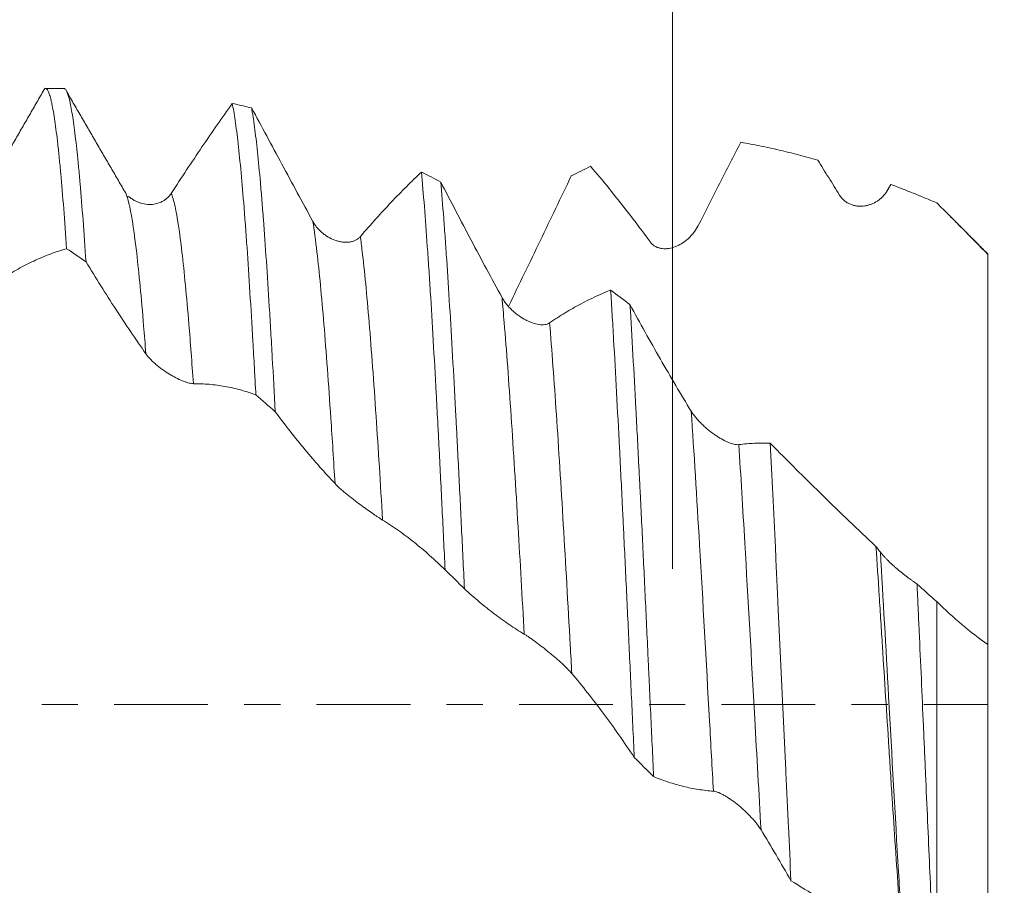
# Model space of a CAD drawing. Units: millimetres. Extents: x -30 to 103, y -83 to 40.
# Drawn here: x 69 to 80, y -2 to 8 of the extents above; entities that cross this region are included whole.
import ezdxf

# ---------------------------------------------------------------- set-up
doc = ezdxf.new("R2010")
doc.units = ezdxf.units.MM
doc.linetypes.add('CENTER', pattern=[47.5, 22, -8.5, 8.5, -8.5])
for name, color, linetype in [('1', 4, 'Continuous'), ('2', 7, 'Continuous'), ('SK2', 7, 'Continuous'), ('SK4', 2, 'CENTER')]:
    doc.layers.add(name, color=color, linetype=linetype)
doc.styles.add('iso_b_vert', font='simplex.shx')
doc.dimstyles.get("Standard").update_dxf_attribs({"dimtxt": 0.18, "dimasz": 0.18, "dimexe": 0.18, "dimexo": 0.0625, "dimgap": 0.09, "dimtad": 1, "dimzin": 0, "dimdsep": 52, "dimtxsty": 'Standard', "dimcen": 0.09, "dimadec": 0, "dimazin": 0, "dimtfac": 1, "dimtdec": 4, "dimtofl": 0, "dimtmove": 0, "dimatfit": 3, "dimfxl": 1, "dimtolj": 1, "dimtzin": 0, "dimarcsym": 0})

# ---------------------------------------------------------------- blocks, each defined once
blk = doc.blocks.new('_U0')
at = {"layer": '2', "lineweight": 13}
for p, q in [((99.8, -7.221404), (99.8, 40.350658)), ((81.8875, 7.221404), (101.8, 7.221404)), ((81.8875, -7.221404), (101.8, -7.221404))]:
    blk.add_line(p, q, dxfattribs=at)
at = {"layer": '2', "lineweight": 18}
for points in [[(99.8, 7.221404), (100.260784, 3.721406), (99.339216, 3.721402)], [(99.8, -7.221404), (99.339216, -3.721406), (100.260784, -3.721402)]]:
    blk.add_solid(points, dxfattribs=at)
at = {"layer": '2', "lineweight": 18, "insert": (99.208886, 17.356404), "char_height": 3, "attachment_point": 7, "rotation": 90, "line_spacing_factor": 1.084337, "style": 'iso_b_vert'}
blk.add_mtext('\\W0.7003;UNC 9/16-12', dxfattribs=at)
blk = doc.blocks.new('_U1')
at = {"layer": 'SK2', "lineweight": 13}
for p, q in [((76.6, 1.5875), (76.6, 18.237899)), ((80.3, 8.808904), (80.3, 18.237899)), ((87.8, 16.237899), (69.1, 16.237899))]:
    blk.add_line(p, q, dxfattribs=at)
at = {"layer": 'SK2', "lineweight": 18}
for points in [[(76.6, 16.237899), (73.100002, 15.777115), (73.099998, 16.698682)], [(80.3, 16.237899), (83.799998, 16.698682), (83.800002, 15.777115)]]:
    blk.add_solid(points, dxfattribs=at)
at = {"layer": 'SK2', "lineweight": 18, "attachment_point": 7, "line_spacing_factor": 1.084337, "style": 'iso_b_vert'}
for s, insert, char_height in [('\\W0.7121;3.7', (76.209458, 24.123013), 3), ("\\W0.6844;'E'", (76.235958, 17.020532), 3.5)]:
    blk.add_mtext(s, dxfattribs=dict(at, insert=insert, char_height=char_height))
blk = doc.blocks.new('_U4')
at = {"layer": '2', "lineweight": 13}
for p, q in [((33.55, -1.5875), (33.55, -27.721404)), ((80.3, -8.808904), (80.3, -27.721404)), ((80.3, -25.721404), (33.55, -25.721404))]:
    blk.add_line(p, q, dxfattribs=at)
at = {"layer": '2', "lineweight": 18}
for points in [[(33.55, -25.721404), (37.049998, -25.26062), (37.050002, -26.182188)], [(80.3, -25.721404), (76.800002, -26.182188), (76.799998, -25.26062)]]:
    blk.add_solid(points, dxfattribs=at)
at = {"layer": '2', "lineweight": 18, "insert": (53.405601, -24.836289), "char_height": 3, "attachment_point": 7, "line_spacing_factor": 1.084337, "style": 'iso_b_vert'}
blk.add_mtext('\\W0.7640;46.8', dxfattribs=at)

msp = doc.modelspace()

# ---------------------------------------------------------------- linework, layer by layer
at = {"layer": '1', "lineweight": 18}
for p, q in [((69.4599, 7.2214), (69.2434, 7.2214)), ((80.3, 5.2807), (80.3, 5.2745))]:
    msp.add_line(p, q, dxfattribs=at)
for points, degree in [([(69.2389, 7.2262), (68.8942, 6.6305), (68.5494, 6.0348)], 2), ([(70.185, 5.9933), (69.8397, 6.5863), (69.4946, 7.1806)], 2), ([(71.6617, 6.9923), (71.5861, 7.0111), (71.5104, 7.0288), (71.4347, 7.0454)], 3), ([(73.8814, 6.1241), (73.8056, 6.1641), (73.73, 6.203), (73.6544, 6.2409)], 3), ([(75.4117, 6.1952), (75.4874, 6.2339), (75.5631, 6.2717), (75.6388, 6.3085)], 3), ([(79.1492, 6.0755), (79.13, 6.0424), (79.1107, 6.0093)], 2), ([(79.1623, 6.0951), (79.1478, 6.0706), (79.1333, 6.0461), (79.1187, 6.0214)], 3), ([(79.1525, 6.0812), (79.1558, 6.0869), (79.1591, 6.0915), (79.1623, 6.0951)], 3), ([(70.185, 5.9935), (70.1885, 5.9859), (70.1919, 5.9775), (70.1954, 5.9681)], 3), ([(70.2379, 5.9407), (70.2133, 5.9593), (70.2077, 5.9494)], 2), ([(76.3407, 5.4204), (76.2512, 5.542), (76.162, 5.6601), (76.0731, 5.7745)], 3), ([(80.3, 5.2807), (79.8561, 5.7246)], 1), ([(69.492, 5.3429), (69.5677, 5.2921), (69.6434, 5.2404), (69.7191, 5.1878)], 3), ([(76.1011, 4.6874), (76.0254, 4.7446), (75.9498, 4.801), (75.8742, 4.8567)], 3), ([(71.7119, 3.629), (71.7876, 3.5638), (71.8633, 3.4979), (71.939, 3.4316)], 3), ([(78.9873, 1.8525), (79.0046, 1.8298), (79.0218, 1.8073), (79.0391, 1.7849)], 3), ([(73.9318, 1.5775), (74.0075, 1.5039), (74.0832, 1.43), (74.1588, 1.3559)], 3), ([(79.4688, 1.4113), (79.5455, 1.3423), (79.6225, 1.2737), (79.7, 1.206)], 3), ([(76.1517, -0.6218), (76.2274, -0.6969), (76.303, -0.7719), (76.3787, -0.8468)], 3)]:
    msp.add_open_spline(points, degree=degree, dxfattribs=at)
for points, knots in [([(69.2434, 7.2214), (69.2454, 7.2214), (69.2474, 7.221), (69.2609, 7.2159), (69.2724, 7.1989), (69.2898, 7.1543), (69.2956, 7.1362), (69.3043, 7.1042), (69.3072, 7.0927), (69.313, 7.0681), (69.3159, 7.0551), (69.3304, 6.986), (69.3419, 6.9187), (69.365, 6.7604), (69.3765, 6.6695), (69.3938, 6.5152), (69.3995, 6.4609), (69.4082, 6.3747), (69.4111, 6.3453), (69.4169, 6.2848), (69.4198, 6.2538), (69.4344, 6.0953), (69.446, 5.9584), (69.469, 5.6652), (69.4805, 5.5089), (69.492, 5.3429)], [0, 0, 0, 0, 0.0241874, 0.0241874, 0.1635892, 0.1635892, 0.2332901, 0.2332901, 0.2681406, 0.2681406, 0.302991, 0.302991, 0.4423928, 0.4423928, 0.5817946, 0.5817946, 0.6514955, 0.6514955, 0.686346, 0.686346, 0.7211964, 0.7211964, 0.8605982, 0.8605982, 1, 1, 1, 1]), ([(69.7191, 5.1878), (69.7075, 5.3605), (69.696, 5.523), (69.6729, 5.8279), (69.6615, 5.9703), (69.6442, 6.1687), (69.6384, 6.2323), (69.6297, 6.3238), (69.6268, 6.3536), (69.621, 6.412), (69.6181, 6.4405), (69.6035, 6.5791), (69.5919, 6.6776), (69.5689, 6.8504), (69.5575, 6.9248), (69.5344, 7.0496), (69.5229, 7.0999), (69.5083, 7.1472), (69.5054, 7.1559), (69.4996, 7.1716), (69.4909, 7.1928), (69.4822, 7.2066), (69.4709, 7.2185), (69.4654, 7.2214), (69.4599, 7.2214)], [0, 0, 0, 0, 0.1337189, 0.1337189, 0.2674378, 0.2674378, 0.3342973, 0.3342973, 0.367727, 0.367727, 0.4011567, 0.4011567, 0.5348756, 0.5348756, 0.6685946, 0.6685946, 0.8023135, 0.8023135, 0.8357432, 0.8357432, 0.8691729, 0.9360324, 0.9360324, 1, 1, 1, 1]), ([(70.7188, 5.9903), (70.8401, 6.1773), (70.9604, 6.3589), (71.1394, 6.623), (71.1988, 6.7095), (71.3171, 6.8797), (71.376, 6.9633), (71.4347, 7.0454)], [0, 0, 0, 0, 0.5, 0.5, 0.75, 0.75, 1, 1, 1, 1]), ([(71.4347, 7.0454), (71.4404, 7.0183), (71.4462, 6.9881), (71.4578, 6.9213), (71.4636, 6.8848), (71.4811, 6.7654), (71.4926, 6.6742), (71.5156, 6.4696), (71.5271, 6.3561), (71.5501, 6.107), (71.5616, 5.9714), (71.5761, 5.7875), (71.579, 5.7501), (71.5849, 5.6736), (71.5878, 5.6348), (71.5965, 5.5168), (71.6022, 5.4359), (71.6196, 5.1868), (71.6426, 4.8375), (71.6655, 4.4542), (71.6829, 4.1538), (71.6887, 4.0515), (71.6959, 3.9209), (71.6974, 3.8946), (71.7003, 3.8419), (71.7047, 3.7626), (71.709, 3.6827), (71.7119, 3.629)], [0, 0, 0, 0, 0.0625, 0.0625, 0.125, 0.125, 0.25, 0.25, 0.375, 0.375, 0.5, 0.5, 0.53125, 0.53125, 0.5625, 0.5625, 0.625, 0.625, 0.75, 0.875, 0.875, 0.9375, 0.9375, 0.953125, 0.953125, 0.96875, 1, 1, 1, 1]), ([(71.939, 3.4316), (71.9275, 3.6486), (71.916, 3.86), (71.9014, 4.1173), (71.8985, 4.1684), (71.8927, 4.2698), (71.8839, 4.4201), (71.8753, 4.5652), (71.8579, 4.8486), (71.8465, 5.0285), (71.8235, 5.3705), (71.812, 5.5325), (71.7946, 5.7619), (71.7888, 5.8361), (71.7772, 5.9798), (71.7714, 6.0487), (71.754, 6.2467), (71.7425, 6.3671), (71.7195, 6.5851), (71.708, 6.6828), (71.6907, 6.812), (71.6849, 6.8522), (71.6763, 6.9081), (71.6734, 6.926), (71.6675, 6.9604), (71.6646, 6.9767), (71.6617, 6.9923)], [0, 0, 0, 0, 0.125, 0.125, 0.15625, 0.15625, 0.1875, 0.25, 0.25, 0.375, 0.375, 0.5, 0.5, 0.5625, 0.5625, 0.625, 0.625, 0.75, 0.75, 0.875, 0.875, 0.9375, 0.9375, 0.96875, 0.96875, 1, 1, 1, 1]), ([(71.6617, 6.9923), (71.7206, 6.8834), (71.7796, 6.7739), (71.8983, 6.5539), (71.958, 6.4433), (72.1377, 6.1104), (72.2584, 5.8871), (72.3803, 5.6628)], [0, 0, 0, 0, 0.25, 0.25, 0.5, 0.5, 1, 1, 1, 1]), ([(77.4035, 6.5904), (77.3202, 6.4303), (77.2364, 6.2682), (77.0682, 5.9408), (76.9838, 5.7756), (76.8989, 5.6087)], [0, 0, 0, 0, 0.5, 0.5, 1, 1, 1, 1]), ([(78.3045, 6.3805), (78.2284, 6.4024), (78.1525, 6.4231), (78.001, 6.4626), (77.9255, 6.4812), (77.7752, 6.5163), (77.7004, 6.5326), (77.5515, 6.5632), (77.4773, 6.5773), (77.4035, 6.5904)], [0, 0, 0, 0, 0.25, 0.25, 0.5, 0.5, 0.75, 0.75, 1, 1, 1, 1]), ([(78.5605, 5.9698), (78.5177, 6.0392), (78.4749, 6.1081), (78.3896, 6.245), (78.347, 6.3131), (78.3045, 6.3805)], [0, 0, 0, 0, 0.5, 0.5, 1, 1, 1, 1]), ([(72.9384, 5.4858), (73.0598, 5.6272), (73.18, 5.7609), (73.3591, 5.9498), (73.4185, 6.0107), (73.5368, 6.1287), (73.5957, 6.1857), (73.6544, 6.2409)], [0, 0, 0, 0, 0.5, 0.5, 0.75, 0.75, 1, 1, 1, 1]), ([(73.6544, 6.2409), (73.666, 6.1161), (73.6891, 5.8459), (73.712, 5.5348), (73.7294, 5.2859), (73.7352, 5.2003), (73.744, 5.0679), (73.7469, 5.0231), (73.7527, 4.9327), (73.7556, 4.887), (73.7701, 4.6563), (73.7816, 4.4643), (73.8046, 4.066), (73.8162, 3.8597), (73.8335, 3.5392), (73.8393, 3.4306), (73.848, 3.2649), (73.8509, 3.2092), (73.8567, 3.0969), (73.8597, 3.0402), (73.8742, 2.7558), (73.8857, 2.5249), (73.9088, 2.0562), (73.9203, 1.8185), (73.9318, 1.5775)], [0, 0, 0, 0, 0.125, 0.25, 0.25, 0.3125, 0.3125, 0.34375, 0.34375, 0.375, 0.375, 0.5, 0.5, 0.625, 0.625, 0.6875, 0.6875, 0.71875, 0.71875, 0.75, 0.75, 0.875, 0.875, 1, 1, 1, 1]), ([(76.0731, 5.7745), (76.0001, 5.8686), (75.9274, 5.9602), (75.7826, 6.1382), (75.7106, 6.2246), (75.6388, 6.3085)], [0, 0, 0, 0, 0.5, 0.5, 1, 1, 1, 1]), ([(74.1588, 1.3559), (74.1472, 1.6003), (74.1357, 1.8406), (74.1127, 2.3132), (74.1012, 2.5456), (74.0839, 2.8883), (74.0781, 3.0015), (74.0694, 3.1698), (74.0665, 3.2256), (74.0606, 3.3368), (74.0577, 3.3922), (74.0432, 3.6666), (74.0316, 3.8781), (74.0086, 4.2857), (73.9971, 4.4818), (73.974, 4.8585), (73.9625, 5.0392), (73.948, 5.2551), (73.945, 5.2978), (73.9392, 5.3819), (73.9305, 5.5061), (73.9218, 5.6241), (73.9044, 5.852), (73.8929, 5.9934), (73.8814, 6.1241)], [0, 0, 0, 0, 0.125, 0.125, 0.25, 0.25, 0.3125, 0.3125, 0.34375, 0.34375, 0.375, 0.375, 0.5, 0.5, 0.625, 0.625, 0.75, 0.75, 0.78125, 0.78125, 0.8125, 0.875, 0.875, 1, 1, 1, 1]), ([(73.8814, 6.1241), (73.9403, 6.0101), (73.9994, 5.8963), (74.1181, 5.6693), (74.1777, 5.556), (74.3574, 5.217), (74.478, 4.9929), (74.5999, 4.7707)], [0, 0, 0, 0, 0.25, 0.25, 0.5, 0.5, 1, 1, 1, 1]), ([(75.4117, 6.1952), (75.3515, 6.0691), (75.2911, 5.9428), (75.1698, 5.6896), (75.1089, 5.5628), (74.9868, 5.3089), (74.9255, 5.1818), (74.8025, 4.9277), (74.7409, 4.8007), (74.679, 4.6737)], [0, 0, 0, 0, 0.25, 0.25, 0.5, 0.5, 0.75, 0.75, 1, 1, 1, 1]), ([(79.1187, 6.0214), (79.1037, 5.9959), (79.0863, 5.9736), (79.0573, 5.9438), (79.0471, 5.9345), (79.0259, 5.9171), (79.015, 5.9091), (78.9813, 5.887), (78.9578, 5.875), (78.9209, 5.8607), (78.9084, 5.8566), (78.8828, 5.8497), (78.8698, 5.847), (78.8308, 5.841), (78.8045, 5.8399), (78.7647, 5.8431), (78.7514, 5.845), (78.7245, 5.8507), (78.7112, 5.8545), (78.6851, 5.8639), (78.6722, 5.8697), (78.6469, 5.8834), (78.6345, 5.8915), (78.611, 5.9097), (78.5998, 5.92), (78.5841, 5.9373), (78.579, 5.9434), (78.5694, 5.9562), (78.5648, 5.9628), (78.5605, 5.9698)], [0, 0, 0, 0, 0.125, 0.125, 0.1875, 0.1875, 0.25, 0.25, 0.375, 0.375, 0.4375, 0.4375, 0.5, 0.5, 0.625, 0.625, 0.6875, 0.6875, 0.75, 0.75, 0.8125, 0.8125, 0.875, 0.875, 0.9375, 0.9375, 0.96875, 0.96875, 1, 1, 1, 1]), ([(79.7, 5.8801), (79.6548, 5.8992), (79.6097, 5.918), (79.5196, 5.9551), (79.4746, 5.9734), (79.3402, 6.0272), (79.2511, 6.0618), (79.1623, 6.0951)], [0, 0, 0, 0, 0.25, 0.25, 0.5, 0.5, 1, 1, 1, 1]), ([(70.2382, 5.9411), (70.2422, 5.9379), (70.2463, 5.9347), (70.2619, 5.9231), (70.2736, 5.9155), (70.2977, 5.9018), (70.3099, 5.8957), (70.335, 5.8849), (70.3477, 5.8803), (70.3865, 5.8685), (70.4125, 5.8637), (70.4517, 5.8608), (70.4648, 5.8606), (70.491, 5.8616), (70.5041, 5.8628), (70.5427, 5.8688), (70.5677, 5.8757), (70.6041, 5.891), (70.616, 5.8969), (70.6394, 5.9107), (70.6506, 5.9184), (70.6721, 5.9356), (70.6823, 5.9451), (70.7015, 5.9661), (70.7106, 5.9777), (70.7188, 5.9903)], [0, 0, 0, 0, 0.0268914, 0.0268914, 0.1017459, 0.1017459, 0.1766004, 0.1766004, 0.2514549, 0.2514549, 0.4011639, 0.4011639, 0.4760184, 0.4760184, 0.5508729, 0.5508729, 0.700582, 0.700582, 0.7754365, 0.7754365, 0.850291, 0.850291, 0.9251455, 0.9251455, 1, 1, 1, 1]), ([(80.3, 5.2745), (80.2017, 5.3758), (80.1025, 5.4767), (79.9525, 5.628), (79.9023, 5.6784), (79.8267, 5.754), (79.8014, 5.7792), (79.7508, 5.8296), (79.7254, 5.8549), (79.7, 5.8801)], [0, 0, 0, 0, 0.5, 0.5, 0.75, 0.75, 0.875, 0.875, 1, 1, 1, 1]), ([(72.3803, 5.6628), (72.3884, 5.6479), (72.3972, 5.6338), (72.4161, 5.6069), (72.4262, 5.5941), (72.4474, 5.5698), (72.4586, 5.5582), (72.4816, 5.5366), (72.4934, 5.5265), (72.5174, 5.5077), (72.5297, 5.499), (72.5547, 5.4829), (72.5675, 5.4754), (72.6062, 5.455), (72.6323, 5.4442), (72.6715, 5.4319), (72.6846, 5.4285), (72.7108, 5.4231), (72.7239, 5.4211), (72.7624, 5.4172), (72.7875, 5.4175), (72.8238, 5.4227), (72.8357, 5.4253), (72.8591, 5.4322), (72.8703, 5.4366), (72.8917, 5.4471), (72.9019, 5.4533), (72.9212, 5.4679), (72.9302, 5.4763), (72.9384, 5.4858)], [0, 0, 0, 0, 0.0625, 0.0625, 0.125, 0.125, 0.1875, 0.1875, 0.25, 0.25, 0.3125, 0.3125, 0.375, 0.375, 0.5, 0.5, 0.5625, 0.5625, 0.625, 0.625, 0.75, 0.75, 0.8125, 0.8125, 0.875, 0.875, 0.9375, 0.9375, 1, 1, 1, 1]), ([(76.8989, 5.6087), (76.8838, 5.5792), (76.8664, 5.5524), (76.8374, 5.5152), (76.8273, 5.5034), (76.8061, 5.4806), (76.7951, 5.4699), (76.7614, 5.4395), (76.7379, 5.4218), (76.7011, 5.3986), (76.6885, 5.3914), (76.6629, 5.3784), (76.6499, 5.3726), (76.611, 5.3573), (76.5847, 5.3499), (76.5448, 5.3437), (76.5315, 5.3424), (76.5046, 5.3417), (76.4913, 5.3422), (76.4652, 5.3454), (76.4523, 5.3481), (76.4271, 5.3557), (76.4146, 5.3607), (76.3911, 5.3731), (76.3799, 5.3806), (76.3643, 5.3939), (76.3592, 5.3987), (76.3495, 5.409), (76.345, 5.4145), (76.3407, 5.4204)], [0, 0, 0, 0, 0.125, 0.125, 0.1875, 0.1875, 0.25, 0.25, 0.375, 0.375, 0.4375, 0.4375, 0.5, 0.5, 0.625, 0.625, 0.6875, 0.6875, 0.75, 0.75, 0.8125, 0.8125, 0.875, 0.875, 0.9375, 0.9375, 0.96875, 0.96875, 1, 1, 1, 1]), ([(69.492, 5.3429), (69.4318, 5.326), (69.3714, 5.3063), (69.2502, 5.2616), (69.1893, 5.2365), (69.0672, 5.1808), (69.0059, 5.1503), (68.8829, 5.0838), (68.8212, 5.0479), (68.7594, 5.0093)], [0, 0, 0, 0, 0.25, 0.25, 0.5, 0.5, 0.75, 0.75, 1, 1, 1, 1]), ([(80.3, 0.7021), (80.3, 0.7039), (80.3, 0.7079), (80.3, 0.7171), (80.3, 0.7207), (80.3, 0.7286), (80.3, 0.733), (80.3, 0.7473), (80.3, 0.7586), (80.3, 0.778), (80.3, 0.7849), (80.3, 0.7995), (80.3, 0.8072), (80.3, 0.8479), (80.3, 0.8868), (80.3, 0.9771), (80.3, 1.0285), (80.3, 1.1436), (80.3, 1.2073), (80.3, 1.2949), (80.3, 1.3129), (80.3, 1.3495), (80.3, 1.3682), (80.3, 1.4254), (80.3, 1.5438), (80.3, 1.6739), (80.3, 1.8576), (80.3, 1.9546), (80.3, 2.1589), (80.3, 2.2662), (80.3, 2.407), (80.3, 2.4354), (80.3, 2.493), (80.3, 2.5221), (80.3, 2.61), (80.3, 2.7884), (80.3, 2.9748), (80.3, 3.2301), (80.3, 3.3613), (80.3, 3.5632), (80.3, 3.6314), (80.3, 3.735), (80.3, 3.7697), (80.3, 3.8397), (80.3, 3.8751), (80.3, 3.929), (80.3, 3.947), (80.3, 3.9834), (80.3, 4.0017), (80.3, 4.0566), (80.3, 4.0934), (80.3, 4.2043), (80.3, 4.2788), (80.3, 4.5042), (80.3, 4.6568), (80.3, 4.8507), (80.3, 4.8897), (80.3, 4.9674), (80.3, 5.0061), (80.3, 5.1218), (80.3, 5.1984), (80.3, 5.2745)], [0, 0, 0, 0, 0.03125, 0.03125, 0.046875, 0.046875, 0.0625, 0.0625, 0.09375, 0.09375, 0.109375, 0.109375, 0.125, 0.125, 0.1875, 0.1875, 0.25, 0.25, 0.3125, 0.3125, 0.328125, 0.328125, 0.34375, 0.34375, 0.375, 0.4375, 0.4375, 0.5, 0.5, 0.5625, 0.5625, 0.578125, 0.578125, 0.59375, 0.59375, 0.625, 0.6875, 0.6875, 0.75, 0.75, 0.78125, 0.78125, 0.796875, 0.796875, 0.8125, 0.8125, 0.8203125, 0.8203125, 0.828125, 0.828125, 0.84375, 0.84375, 0.875, 0.875, 0.9375, 0.9375, 0.953125, 0.953125, 0.96875, 0.96875, 1, 1, 1, 1]), ([(70.4211, 4.1115), (70.3027, 4.28), (70.1849, 4.4546), (70.0093, 4.7241), (69.951, 4.8152), (69.8347, 4.9998), (69.7768, 5.0933), (69.7191, 5.1878)], [0, 0, 0, 0, 0.5, 0.5, 0.75, 0.75, 1, 1, 1, 1]), ([(75.158, 4.473), (75.2187, 4.5143), (75.2791, 4.5532), (75.3994, 4.6262), (75.4593, 4.6604), (75.6384, 4.7562), (75.7568, 4.811), (75.8742, 4.8567)], [0, 0, 0, 0, 0.25, 0.25, 0.5, 0.5, 1, 1, 1, 1]), ([(75.8742, 4.8567), (75.88, 4.7652), (75.8858, 4.6715), (75.8944, 4.5273), (75.8973, 4.4786), (75.9031, 4.3802), (75.9061, 4.3303), (75.9206, 4.0788), (75.9322, 3.8717), (75.9552, 3.4458), (75.9667, 3.2271), (75.9897, 2.7782), (76.0013, 2.5481), (76.0158, 2.2529), (76.0187, 2.1934), (76.0246, 2.0741), (76.0333, 1.8947), (76.042, 1.7143), (76.0593, 1.3522), (76.0708, 1.1091), (76.0938, 0.6195), (76.1053, 0.373), (76.1227, 0.0007), (76.1285, -0.1239), (76.1401, -0.3738), (76.1459, -0.4981), (76.1517, -0.6218)], [0, 0, 0, 0, 0.0625, 0.0625, 0.09375, 0.09375, 0.125, 0.125, 0.25, 0.25, 0.375, 0.375, 0.5, 0.5, 0.53125, 0.53125, 0.5625, 0.625, 0.625, 0.75, 0.75, 0.875, 0.875, 0.9375, 0.9375, 1, 1, 1, 1]), ([(74.5999, 4.7707), (74.608, 4.756), (74.6168, 4.7417), (74.6357, 4.714), (74.6458, 4.7006), (74.6671, 4.6744), (74.6783, 4.6617), (74.7013, 4.6375), (74.7131, 4.6259), (74.7372, 4.6038), (74.7494, 4.5933), (74.7745, 4.5732), (74.7873, 4.5636), (74.826, 4.5364), (74.852, 4.5206), (74.8912, 4.5001), (74.9043, 4.4939), (74.9306, 4.4824), (74.9436, 4.4773), (74.9822, 4.464), (75.0072, 4.4576), (75.0435, 4.4522), (75.0555, 4.4511), (75.0788, 4.4506), (75.09, 4.4511), (75.1114, 4.454), (75.1216, 4.4563), (75.1408, 4.4631), (75.1499, 4.4675), (75.158, 4.473)], [0, 0, 0, 0, 0.0625, 0.0625, 0.125, 0.125, 0.1875, 0.1875, 0.25, 0.25, 0.3125, 0.3125, 0.375, 0.375, 0.5, 0.5, 0.5625, 0.5625, 0.625, 0.625, 0.75, 0.75, 0.8125, 0.8125, 0.875, 0.875, 0.9375, 0.9375, 1, 1, 1, 1]), ([(76.3787, -0.8468), (76.3672, -0.6017), (76.3557, -0.3551), (76.3384, 0.0169), (76.3325, 0.1413), (76.3238, 0.3284), (76.3208, 0.391), (76.315, 0.5157), (76.3121, 0.5779), (76.2975, 0.8879), (76.286, 1.1331), (76.263, 1.6178), (76.2516, 1.8574), (76.2343, 2.2126), (76.2285, 2.3303), (76.2198, 2.5058), (76.2154, 2.5933), (76.211, 2.6803), (76.2081, 2.7383), (76.2066, 2.7672), (76.1935, 3.0266), (76.1819, 3.2502), (76.1588, 3.684), (76.1474, 3.8941), (76.1244, 4.3009), (76.1128, 4.4976), (76.1011, 4.6874)], [0, 0, 0, 0, 0.125, 0.125, 0.1875, 0.1875, 0.21875, 0.21875, 0.25, 0.25, 0.375, 0.375, 0.5, 0.5, 0.5625, 0.5625, 0.59375, 0.609375, 0.609375, 0.625, 0.625, 0.75, 0.75, 0.875, 0.875, 1, 1, 1, 1]), ([(76.1011, 4.6874), (76.2189, 4.4707), (76.3375, 4.2578), (76.5771, 3.8403), (76.6977, 3.6362), (76.8195, 3.437)], [0, 0, 0, 0, 0.5, 0.5, 1, 1, 1, 1]), ([(70.9792, 3.7602), (70.9642, 3.7601), (70.9468, 3.7627), (70.9178, 3.7698), (70.9077, 3.7727), (70.8865, 3.7796), (70.8755, 3.7835), (70.8418, 3.7965), (70.8182, 3.8069), (70.7811, 3.8251), (70.7684, 3.8316), (70.743, 3.8453), (70.7301, 3.8525), (70.6913, 3.8753), (70.665, 3.8919), (70.6315, 3.9149), (70.6247, 3.9196), (70.6113, 3.9292), (70.6046, 3.9341), (70.5847, 3.9491), (70.5715, 3.9593), (70.5454, 3.9807), (70.5324, 3.9918), (70.5071, 4.0147), (70.4949, 4.0263), (70.4773, 4.0442), (70.4716, 4.0502), (70.4604, 4.0623), (70.455, 4.0685), (70.4392, 4.087), (70.4296, 4.0993), (70.4211, 4.1115)], [0, 0, 0, 0, 0.125, 0.125, 0.1875, 0.1875, 0.25, 0.25, 0.375, 0.375, 0.4375, 0.4375, 0.5, 0.5, 0.625, 0.625, 0.65625, 0.65625, 0.6875, 0.6875, 0.75, 0.75, 0.8125, 0.8125, 0.875, 0.875, 0.90625, 0.90625, 0.9375, 0.9375, 1, 1, 1, 1]), ([(71.7119, 3.629), (71.6517, 3.651), (71.5913, 3.6703), (71.47, 3.7034), (71.4092, 3.7173), (71.2871, 3.7393), (71.2258, 3.7475), (71.1028, 3.7582), (71.0411, 3.7606), (70.9792, 3.7602)], [0, 0, 0, 0, 0.25, 0.25, 0.5, 0.5, 0.75, 0.75, 1, 1, 1, 1]), ([(72.6409, 2.5882), (72.5225, 2.7135), (72.4047, 2.847), (72.2292, 3.0582), (72.1708, 3.1305), (72.0546, 3.2785), (71.9967, 3.3542), (71.939, 3.4316)], [0, 0, 0, 0, 0.5, 0.5, 0.75, 0.75, 1, 1, 1, 1]), ([(76.8195, 3.437), (76.8276, 3.4237), (76.8364, 3.4106), (76.8554, 3.3846), (76.8655, 3.3718), (76.8867, 3.3463), (76.898, 3.3336), (76.921, 3.309), (76.9328, 3.297), (76.9569, 3.2737), (76.9692, 3.2623), (76.9942, 3.2401), (77.007, 3.2292), (77.0458, 3.1977), (77.0718, 3.1784), (77.111, 3.1515), (77.1241, 3.1429), (77.1504, 3.1266), (77.1634, 3.1188), (77.2019, 3.0972), (77.2269, 3.0847), (77.2632, 3.0692), (77.2752, 3.0645), (77.2985, 3.0565), (77.3097, 3.0532), (77.3311, 3.0482), (77.3413, 3.0464), (77.3605, 3.0446), (77.3695, 3.0446), (77.3777, 3.0456)], [0, 0, 0, 0, 0.0625, 0.0625, 0.125, 0.125, 0.1875, 0.1875, 0.25, 0.25, 0.3125, 0.3125, 0.375, 0.375, 0.5, 0.5, 0.5625, 0.5625, 0.625, 0.625, 0.75, 0.75, 0.8125, 0.8125, 0.875, 0.875, 0.9375, 0.9375, 1, 1, 1, 1]), ([(77.3777, 3.0456), (77.4397, 3.0536), (77.5014, 3.0589), (77.6242, 3.0644), (77.6854, 3.0646), (77.7464, 3.0623)], [0, 0, 0, 0, 0.5, 0.5, 1, 1, 1, 1]), ([(77.7464, 3.0623), (77.7566, 2.8661), (77.7666, 2.666), (77.7866, 2.2581), (77.7965, 2.0503), (77.8117, 1.7329), (77.8167, 1.6262), (77.8244, 1.4646), (77.827, 1.4105), (77.8321, 1.3018), (77.8347, 1.2473), (77.8475, 0.9748), (77.8577, 0.7566), (77.8881, 0.1011), (77.9082, -0.3369), (77.9313, -0.8307), (77.9338, -0.8856), (77.939, -0.9953), (77.9467, -1.1593), (77.9543, -1.3218), (77.9696, -1.6446), (77.9798, -1.8571), (77.99, -2.0668)], [0, 0, 0, 0, 0.125, 0.125, 0.25, 0.25, 0.3125, 0.3125, 0.34375, 0.34375, 0.375, 0.375, 0.5, 0.5, 0.75, 0.75, 0.78125, 0.78125, 0.8125, 0.875, 0.875, 1, 1, 1, 1]), ([(77.7464, 3.0623), (77.8479, 2.9595), (77.95, 2.857), (78.104, 2.7038), (78.1555, 2.6527), (78.2587, 2.551), (78.3104, 2.5003), (78.5691, 2.2477), (78.7774, 2.0485), (78.9873, 1.8525)], [0, 0, 0, 0, 0.25, 0.25, 0.375, 0.375, 0.5, 0.5, 1, 1, 1, 1]), ([(73.1991, 2.1614), (73.184, 2.1706), (73.1666, 2.1819), (73.1376, 2.2011), (73.1275, 2.2079), (73.1062, 2.2222), (73.0953, 2.2297), (73.0616, 2.2529), (73.0381, 2.2693), (73.0012, 2.2955), (72.9887, 2.3045), (72.9631, 2.3231), (72.9501, 2.3325), (72.9111, 2.3612), (72.8849, 2.3808), (72.845, 2.4114), (72.8317, 2.4218), (72.8048, 2.443), (72.7915, 2.4536), (72.7654, 2.475), (72.7525, 2.4856), (72.7272, 2.5071), (72.7148, 2.5179), (72.6913, 2.5389), (72.6801, 2.5492), (72.6644, 2.5643), (72.6594, 2.5693), (72.6497, 2.5789), (72.6452, 2.5836), (72.6409, 2.5882)], [0, 0, 0, 0, 0.125, 0.125, 0.1875, 0.1875, 0.25, 0.25, 0.375, 0.375, 0.4375, 0.4375, 0.5, 0.5, 0.625, 0.625, 0.6875, 0.6875, 0.75, 0.75, 0.8125, 0.8125, 0.875, 0.875, 0.9375, 0.9375, 0.96875, 0.96875, 1, 1, 1, 1]), ([(73.9318, 1.5775), (73.8716, 1.6364), (73.8112, 1.6929), (73.6899, 1.8008), (73.6291, 1.8522), (73.5069, 1.9499), (73.4457, 1.996), (73.3226, 2.0829), (73.261, 2.1235), (73.1991, 2.1614)], [0, 0, 0, 0, 0.25, 0.25, 0.5, 0.5, 0.75, 0.75, 1, 1, 1, 1]), ([(79.2913, -2.7687), (79.2785, -2.5922), (79.2659, -2.4124), (79.2406, -2.0467), (79.2279, -1.8608), (79.2024, -1.4829), (79.1897, -1.2908), (79.1737, -1.0468), (79.1705, -0.9978), (79.1641, -0.8994), (79.1609, -0.8499), (79.1513, -0.7016), (79.145, -0.6028), (79.1133, -0.1087), (79.0884, 0.286), (79.057, 0.7789), (79.0507, 0.8774), (79.0412, 1.0251), (79.0381, 1.0744), (79.0318, 1.1729), (79.0286, 1.2221), (79.0127, 1.4674), (79.0001, 1.6612), (78.9873, 1.8525)], [0, 0, 0, 0, 0.125, 0.125, 0.25, 0.25, 0.375, 0.375, 0.40625, 0.40625, 0.4375, 0.4375, 0.5, 0.5, 0.75, 0.75, 0.8125, 0.8125, 0.84375, 0.84375, 0.875, 0.875, 1, 1, 1, 1]), ([(79.0391, 1.7849), (79.0512, 1.7692), (79.065, 1.753), (79.0875, 1.7282), (79.0954, 1.7199), (79.1117, 1.703), (79.1201, 1.6944), (79.1459, 1.669), (79.1637, 1.6522), (79.1912, 1.6272), (79.2005, 1.6189), (79.2194, 1.6023), (79.229, 1.594), (79.2579, 1.5695), (79.2967, 1.5376), (79.3358, 1.5072), (79.3651, 1.4849), (79.3749, 1.4777), (79.3942, 1.4635), (79.4038, 1.4566), (79.4321, 1.4363), (79.4507, 1.4234), (79.4688, 1.4113)], [0, 0, 0, 0, 0.125, 0.125, 0.1875, 0.1875, 0.25, 0.25, 0.375, 0.375, 0.4375, 0.4375, 0.5, 0.5, 0.625, 0.75, 0.75, 0.8125, 0.8125, 0.875, 0.875, 1, 1, 1, 1]), ([(79.4688, 1.4113), (79.4709, 1.3655), (79.473, 1.3196), (79.4773, 1.2275), (79.4794, 1.1812), (79.4858, 1.0426), (79.49, 0.95), (79.5027, 0.6723), (79.511, 0.4869), (79.5277, 0.1155), (79.536, -0.0705), (79.5483, -0.3498), (79.5524, -0.443), (79.5585, -0.5829), (79.5606, -0.6295), (79.5647, -0.7229), (79.5667, -0.7696), (79.5769, -1.0027), (79.5849, -1.1864), (79.6007, -1.5485), (79.6084, -1.7268), (79.624, -2.0783), (79.632, -2.2513), (79.6439, -2.5069), (79.6479, -2.5914), (79.6559, -2.759), (79.6599, -2.8418), (79.6638, -2.9234)], [0, 0, 0, 0, 0.03125, 0.03125, 0.0625, 0.0625, 0.125, 0.125, 0.25, 0.25, 0.375, 0.375, 0.4375, 0.4375, 0.46875, 0.46875, 0.5, 0.5, 0.625, 0.625, 0.75, 0.75, 0.875, 0.875, 0.9375, 0.9375, 1, 1, 1, 1]), ([(74.8607, 0.8238), (74.8015, 0.859), (74.7425, 0.8965), (74.6248, 0.9763), (74.5661, 1.0185), (74.4491, 1.1074), (74.3907, 1.1542), (74.2745, 1.2519), (74.2166, 1.3029), (74.1588, 1.3559)], [0, 0, 0, 0, 0.25, 0.25, 0.5, 0.5, 0.75, 0.75, 1, 1, 1, 1]), ([(79.7, -2.9374), (79.7, -2.4922), (79.7, -1.5354), (79.7, -0.1024), (79.7, 0.8108), (79.7, 1.206)], [0, 0, 0, 0, 0.3581772, 0.7153462, 1, 1, 1, 1]), ([(79.7, 1.206), (79.7967, 1.1102), (79.8948, 1.0199), (80.0949, 0.8512), (80.1966, 0.773), (80.3, 0.7021)], [0, 0, 0, 0, 0.5, 0.5, 1, 1, 1, 1]), ([(75.4189, 0.3616), (75.4039, 0.3793), (75.3865, 0.3981), (75.3575, 0.4275), (75.3474, 0.4375), (75.3262, 0.458), (75.3153, 0.4684), (75.2816, 0.4996), (75.258, 0.5207), (75.2209, 0.5528), (75.2082, 0.5636), (75.1828, 0.585), (75.17, 0.5956), (75.1311, 0.6273), (75.1048, 0.6483), (75.0646, 0.6795), (75.0511, 0.6898), (75.0245, 0.71), (75.0113, 0.7198), (74.9852, 0.7391), (74.9722, 0.7485), (74.9468, 0.7667), (74.9346, 0.7753), (74.917, 0.7874), (74.9113, 0.7913), (74.9001, 0.7988), (74.8947, 0.8024), (74.8789, 0.8127), (74.8693, 0.8187), (74.8607, 0.8238)], [0, 0, 0, 0, 0.125, 0.125, 0.1875, 0.1875, 0.25, 0.25, 0.375, 0.375, 0.4375, 0.4375, 0.5, 0.5, 0.625, 0.625, 0.6875, 0.6875, 0.75, 0.75, 0.8125, 0.8125, 0.875, 0.875, 0.90625, 0.90625, 0.9375, 0.9375, 1, 1, 1, 1]), ([(80.3, 0.7021), (80.3, 0.4698), (80.3, -0.2215), (80.3, -1.4565), (80.3, -2.4163), (80.3, -2.8987), (80.3, -2.9283)], [0, 0, 0, 0, 0.1861308, 0.5477682, 0.9719951, 1, 1, 1, 1]), ([(76.1517, -0.6218), (76.0915, -0.5314), (76.031, -0.443), (75.9097, -0.2703), (75.8488, -0.186), (75.7267, -0.0217), (75.6654, 0.0582), (75.5425, 0.2135), (75.4808, 0.2888), (75.4189, 0.3616)], [0, 0, 0, 0, 0.25, 0.25, 0.5, 0.5, 0.75, 0.75, 1, 1, 1, 1]), ([(77.0805, -1.0173), (77.0214, -1.013), (76.9624, -1.0062), (76.8446, -0.9876), (76.7859, -0.9757), (76.6689, -0.9471), (76.6105, -0.9304), (76.4943, -0.8921), (76.4364, -0.8706), (76.3787, -0.8468)], [0, 0, 0, 0, 0.25, 0.25, 0.5, 0.5, 0.75, 0.75, 1, 1, 1, 1]), ([(77.6387, -1.4714), (77.6237, -1.4469), (77.6063, -1.4224), (77.5774, -1.3854), (77.5673, -1.3731), (77.5462, -1.3484), (77.5352, -1.3361), (77.5016, -1.2998), (77.478, -1.2761), (77.4409, -1.2413), (77.4282, -1.2298), (77.4028, -1.2074), (77.39, -1.1965), (77.3512, -1.1646), (77.3248, -1.1444), (77.2847, -1.1158), (77.2711, -1.1065), (77.2444, -1.0891), (77.2312, -1.0809), (77.2051, -1.0656), (77.1922, -1.0584), (77.1667, -1.0454), (77.1545, -1.0396), (77.131, -1.0299), (77.1198, -1.0258), (77.0988, -1.0198), (77.0891, -1.0179), (77.0805, -1.0173)], [0, 0, 0, 0, 0.125, 0.125, 0.1875, 0.1875, 0.25, 0.25, 0.375, 0.375, 0.4375, 0.4375, 0.5, 0.5, 0.625, 0.625, 0.6875, 0.6875, 0.75, 0.75, 0.8125, 0.8125, 0.875, 0.875, 0.9375, 0.9375, 1, 1, 1, 1]), ([(77.99, -2.0668), (77.9318, -1.9645), (77.8734, -1.8637), (77.7564, -1.6652), (77.6977, -1.5675), (77.6387, -1.4714)], [0, 0, 0, 0, 0.5, 0.5, 1, 1, 1, 1]), ([(79.2913, -2.7687), (79.0699, -2.6707), (78.8513, -2.5629), (78.4181, -2.3285), (78.2034, -2.202), (77.99, -2.0668)], [0, 0, 0, 0, 0.5, 0.5, 1, 1, 1, 1])]:
    msp.add_open_spline(points, degree=3, knots=knots, dxfattribs=at)
at = {"layer": '1', "lineweight": 13}
msp.add_open_spline([(79.1187, 6.0214), (79.1161, 6.018), (79.1135, 6.014), (79.1108, 6.0095)], degree=3, dxfattribs=at)
for points, knots in [([(70.1954, 5.9681), (70.2078, 5.9346), (70.2472, 5.7891), (70.3138, 5.3402), (70.3767, 4.6771), (70.4124, 4.2247), (70.4211, 4.1115)], [0, 0, 0, 0, 0.1642935, 0.5248263, 0.885359, 1, 1, 1, 1]), ([(70.7188, 5.9903), (70.7336, 5.9571), (70.7755, 5.8139), (70.8446, 5.3537), (70.9166, 4.5989), (70.9614, 4.0092), (70.9792, 3.7602)], [0, 0, 0, 0, 0.1707267, 0.4830776, 0.7954285, 1, 1, 1, 1]), ([(72.3803, 5.6628), (72.3965, 5.5618), (72.4399, 5.2396), (72.5103, 4.5007), (72.581, 3.5336), (72.6245, 2.8535), (72.6409, 2.5882)], [0, 0, 0, 0, 0.1869978, 0.4991712, 0.8113446, 1, 1, 1, 1]), ([(72.9384, 5.4858), (72.9455, 5.4325), (72.9797, 5.1586), (73.0411, 4.5195), (73.1209, 3.4314), (73.1735, 2.5888), (73.1991, 2.1614)], [0, 0, 0, 0, 0.0819129, 0.3940063, 0.7060998, 1, 1, 1, 1]), ([(74.5999, 4.7707), (74.6084, 4.6769), (74.6441, 4.266), (74.7069, 3.4097), (74.7853, 2.1496), (74.8365, 1.2528), (74.8607, 0.8238)], [0, 0, 0, 0, 0.0982864, 0.4101953, 0.7221042, 1, 1, 1, 1]), ([(75.158, 4.473), (75.1846, 4.1536), (75.2382, 3.4233), (75.319, 2.1282), (75.3794, 1.0675), (75.4127, 0.4725), (75.4189, 0.3616)], [0, 0, 0, 0, 0.3050689, 0.6169098, 0.9287506, 1, 1, 1, 1]), ([(77.0805, -1.0173), (77.0651, -0.7444), (77.0107, 0.227), (76.9237, 1.7943), (76.8521, 2.9556), (76.8195, 3.437)], [0, 0, 0, 0, 0.1775346, 0.62461, 1, 1, 1, 1]), ([(77.6387, -1.4714), (77.6141, -1.0438), (77.5506, 0.0903), (77.4636, 1.6566), (77.4012, 2.6816), (77.3777, 3.0456)], [0, 0, 0, 0, 0.2826366, 0.7297191, 1, 1, 1, 1]), ([(79.3004, -2.7646), (79.2842, -2.506), (79.2291, -1.595), (79.142, -0.0299), (79.0711, 1.2374), (79.0391, 1.7849)], [0, 0, 0, 0, 0.1863528, 0.6329442, 1, 1, 1, 1])]:
    msp.add_open_spline(points, degree=3, knots=knots, dxfattribs=at)
at = {"layer": 'SK4', "lineweight": 18, "ltscale": 0.05}
msp.add_line((-29.7, 0), (80.3, 0), dxfattribs=at)

# ---------------------------------------------------------------- dimensions: what is measured, and where the dimension line sits
at = {"layer": '2', "lineweight": 18}
dim = msp.add_linear_dim(base=(99.8, -7.2214), p1=(80.3, 7.2214), p2=(80.3, -7.2214), angle=90, dimstyle='Standard', override={"dimtxt": 3, "dimasz": 3.5, "dimexe": 2, "dimexo": 1.5875, "dimgap": 1.5, "dimtad": 1, "dimtih": 0, "dimtoh": 0, "dimdec": 3, "dimlfac": 1, "dimzin": 8, "dimdsep": 46, "dimlunit": 2, "dimpost": '', "dimtxsty": 'iso_b_vert', "dimsah": 1, "dimse1": 0, "dimse2": 0, "dimsd1": 0, "dimsd2": 0, "dimclrd": 2, "dimclre": 2, "dimclrt": 2, "dimtol": 0, "dimtm": -0.1, "dimtfac": 1.166667, "dimtdec": 3, "dimtofl": 1, "dimtmove": 0, "dimtzin": 8, "dimlwd": 13, "dimlwe": 13}, dxfattribs=at)
dim.commit()
dim.dimension.update_dxf_attribs({"geometry": '_U0', "text_midpoint": (99.8, 28.786)})
dim = msp.add_linear_dim(base=(33.55, -25.721404), p1=(80.3, -7.221404), p2=(33.55, 0), dimstyle='Standard', override={"dimtxt": 3, "dimasz": 3.5, "dimexe": 2, "dimexo": 1.5875, "dimgap": 1.5, "dimtad": 1, "dimtih": 1, "dimtoh": 0, "dimdec": 1, "dimlfac": 1, "dimzin": 8, "dimdsep": 46, "dimlunit": 2, "dimpost": '<>', "dimtxsty": 'iso_b_vert', "dimsah": 1, "dimse1": 0, "dimse2": 0, "dimsd1": 0, "dimsd2": 0, "dimclrd": 2, "dimclre": 2, "dimclrt": 2, "dimtol": 0, "dimtm": -0.1, "dimtfac": 1.166667, "dimtdec": 3, "dimtofl": 1, "dimtmove": 0, "dimtzin": 8, "dimlwd": 13, "dimlwe": 13}, dxfattribs=at)
dim.commit()
dim.dimension.update_dxf_attribs({"geometry": '_U4', "text_midpoint": (56.925, -25.721404)})
at = {"layer": 'SK2', "lineweight": 18}
dim = msp.add_linear_dim(base=(76.6, 16.2379), p1=(80.3, 7.2214), p2=(76.6, 0), dimstyle='Standard', override={"dimtxt": 3, "dimasz": 3.5, "dimexe": 2, "dimexo": 1.5875, "dimgap": 1.5, "dimtad": 1, "dimtih": 1, "dimtoh": 0, "dimdec": 3, "dimlfac": 1, "dimzin": 8, "dimdsep": 46, "dimlunit": 2, "dimpost": '<>', "dimtxsty": 'iso_b_vert', "dimsah": 1, "dimse1": 0, "dimse2": 0, "dimsd1": 0, "dimsd2": 0, "dimclrd": 2, "dimclre": 2, "dimclrt": 2, "dimtol": 0, "dimtm": -0.1, "dimtfac": 1.166667, "dimtdec": 3, "dimtofl": 1, "dimtmove": 0, "dimtzin": 8, "dimlwd": 13, "dimlwe": 13}, dxfattribs=at)
dim.commit()
dim.dimension.update_dxf_attribs({"geometry": '_U1', "text_midpoint": (78.45, 16.2379)})

doc.saveas('drawing.dxf')
